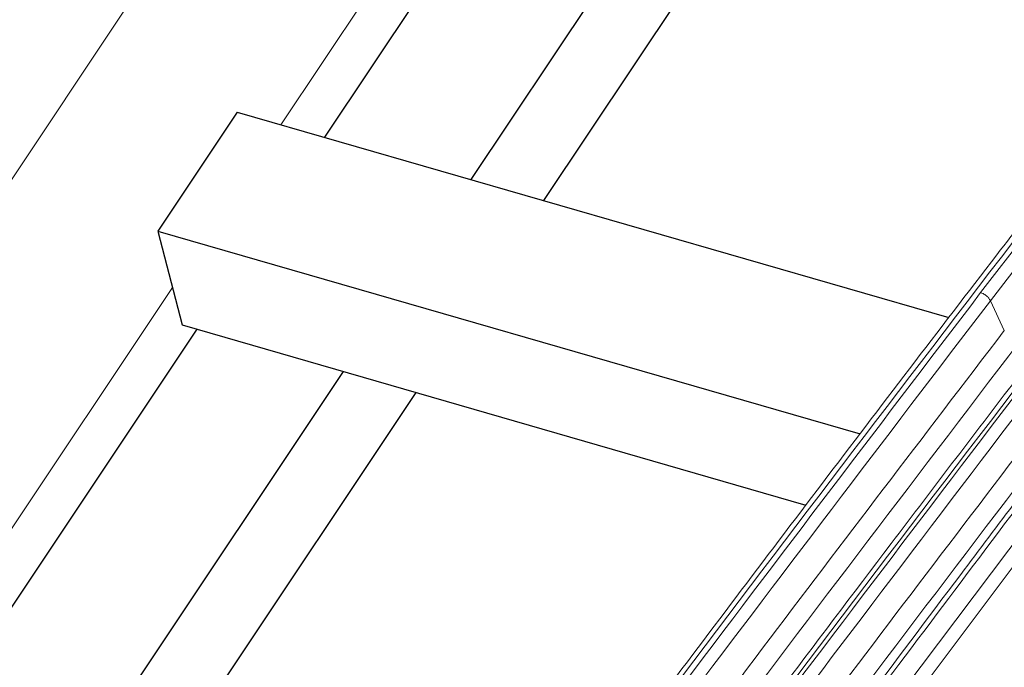
# Model space of a CAD drawing. Units: millimetres. Extents: x 771 to 7866, y -8654 to -5684.
# Drawn here: x 7094 to 7181, y -6140 to -6083 of the extents above; entities that cross this region are included whole.
import ezdxf

# ---------------------------------------------------------------- set-up
doc = ezdxf.new("R2010")
doc.units = ezdxf.units.MM
doc.header["$MEASUREMENT"] = 0
for name, color, linetype in [('Estrutura', 1, 'Continuous'), ('Ripa', 1, 'Continuous'), ('Telhas Advance', 1, 'Continuous')]:
    doc.layers.add(name, color=color, linetype=linetype)

msp = doc.modelspace()

# ---------------------------------------------------------------- linework, layer by layer
at = {"layer": 'Estrutura', "color": 7, "linetype": 'Continuous', "lineweight": 15}
for p, q in [((7216.386, -5911.988), (6934.251, -6334.778)), ((7116.762, -6092.233), (7195.197, -5974.696)), ((7028.701, -6224.198), (7107.135, -6106.661))]:
    msp.add_line(p, q, dxfattribs=at)
at = {"layer": 'Ripa'}
for p, q in [((7197.353, -5978.396), (7120.641, -6093.353)), ((7210.344, -5982.146), (7133.631, -6097.103)), ((7216.792, -5984.008), (7140.079, -6098.964)), ((7112.893, -6091.117), (7105.848, -6101.674)), ((7112.893, -6091.117), (7176.035, -6109.344)), ((7105.848, -6101.674), (7107.992, -6109.985)), ((7105.848, -6101.674), (7168.152, -6119.659)), ((7107.992, -6109.985), (7163.349, -6125.966)), ((7109.291, -6110.36), (7032.579, -6225.317)), ((7122.282, -6114.11), (7058.55, -6209.615)), ((7128.73, -6115.972), (7065.529, -6210.682))]:
    msp.add_line(p, q, dxfattribs=at)
at = {"layer": 'Telhas Advance', "linetype": 'Continuous', "lineweight": 15}
for p, q in [((7178.857, -6107.126), (7191.38, -6090.865)), ((7179.719, -6107.838), (7192.122, -6091.734)), ((7180.957, -6110.482), (7179.719, -6107.838)), ((7159.728, -6158.608), (7189.356, -6119.288)), ((7160.782, -6159.307), (7190.36, -6119.928))]:
    msp.add_line(p, q, dxfattribs=at)
for points, knots in [([(7095.324, -6218.463), (7105.705, -6204.202), (7126.465, -6175.682), (7158.317, -6133.101), (7180.021, -6104.852), (7190.873, -6090.727)], [0, 0, 0, 0, 0.333339, 0.666661, 1, 1, 1, 1]), ([(7190.286, -6090.832), (7186.95, -6095.145), (7178.405, -6106.19), (7164.802, -6124.013), (7149.462, -6144.296), (7134.259, -6164.619), (7119.195, -6184.982), (7106.009, -6202.971), (7097.902, -6214.189), (7094.72, -6218.591)], [0, 0, 0, 0, 0.10189, 0.260949, 0.420012, 0.579079, 0.73815, 0.897226, 1, 1, 1, 1]), ([(7103.368, -6221.264), (7113.763, -6206.983), (7134.552, -6178.421), (7166.452, -6135.775), (7188.19, -6107.482), (7199.06, -6093.334)], [0, 0, 0, 0, 0.333302, 0.666623, 1, 1, 1, 1]), ([(7198.329, -6093.602), (7198.031, -6093.987), (7197.271, -6094.97), (7196.122, -6096.456), (7194.956, -6097.967), (7194.001, -6099.205), (7193.189, -6100.258), (7191.493, -6102.46), (7187.89, -6107.142), (7180.696, -6116.525), (7167.893, -6133.326), (7148.709, -6158.779), (7129.78, -6184.305), (7117.259, -6201.413), (7112.765, -6207.582), (7111.583, -6209.206), (7110.454, -6210.759), (7109.446, -6212.146), (7108.453, -6213.513), (7107.372, -6215.003), (7106.045, -6216.833), (7104.475, -6219), (7103.348, -6220.558), (7102.744, -6221.394)], [0, 0, 0, 0, 0.009092, 0.023218, 0.035104, 0.04475, 0.05245, 0.059971, 0.096702, 0.162938, 0.281217, 0.492429, 0.761245, 0.879524, 0.892534, 0.905391, 0.917465, 0.928816, 0.937789, 0.949393, 0.96363, 0.980499, 1, 1, 1, 1]), ([(7203.283, -6097.553), (7202.562, -6098.5), (7201.19, -6100.301), (7199.239, -6102.864), (7197.501, -6105.149), (7195.975, -6107.157), (7194.661, -6108.888), (7193.533, -6110.373), (7191.944, -6112.467), (7189.797, -6115.298), (7184.647, -6122.099), (7174.476, -6135.565), (7157.764, -6157.822), (7143.358, -6177.175), (7133.781, -6190.113), (7130.655, -6194.341), (7128.278, -6197.562), (7126.536, -6199.923), (7125.243, -6201.678), (7123.679, -6203.8), (7121.845, -6206.292), (7119.74, -6209.153), (7117.54, -6212.148), (7116.042, -6214.188), (7115.335, -6215.151)], [0, 0, 0, 0, 0.02423, 0.046092, 0.065585, 0.082709, 0.097464, 0.109851, 0.120696, 0.151034, 0.182256, 0.294579, 0.495157, 0.750439, 0.78788, 0.824619, 0.858078, 0.86985, 0.884718, 0.902718, 0.923849, 0.948113, 0.975508, 1, 1, 1, 1]), ([(7203.894, -6097.441), (7197.911, -6105.31), (7185.998, -6120.978), (7168.348, -6144.408), (7150.864, -6167.786), (7133.408, -6191.298), (7121.8, -6207.081), (7115.953, -6215.03)], [0, 0, 0, 0, 0.2013627, 0.400908, 0.5985164, 0.7977741, 1, 1, 1, 1]), ([(7095.827, -6218.606), (7104.876, -6206.164), (7122.971, -6181.285), (7150.649, -6144.123), (7169.455, -6119.457), (7178.857, -6107.126)], [0, 0, 0, 0, 0.333456, 0.666781, 1, 1, 1, 1]), ([(7178.857, -6107.126), (7178.931, -6107.152), (7179.107, -6107.214), (7179.367, -6107.388), (7179.592, -6107.612), (7179.678, -6107.765), (7179.719, -6107.838)], [0, 0, 0, 0, 0.211751, 0.500294, 0.762886, 1, 1, 1, 1]), ([(7096.695, -6219.31), (7105.74, -6206.873), (7123.831, -6182), (7151.506, -6144.841), (7170.315, -6120.172), (7179.719, -6107.838)], [0, 0, 0, 0, 0.333333, 0.666667, 1, 1, 1, 1]), ([(7186.862, -6109.732), (7177.448, -6122.079), (7158.616, -6146.777), (7130.901, -6183.99), (7112.783, -6208.905), (7103.722, -6221.365)], [0, 0, 0, 0, 0.333191, 0.666515, 1, 1, 1, 1]), ([(7096.704, -6223.655), (7103.576, -6214.182), (7117.319, -6195.236), (7138.272, -6166.91), (7159.448, -6138.647), (7173.787, -6119.871), (7180.957, -6110.482)], [0, 0, 0, 0, 0.249995, 0.499997, 0.75, 1, 1, 1, 1]), ([(7104.59, -6222.069), (7113.647, -6209.615), (7131.76, -6184.707), (7159.472, -6147.497), (7178.307, -6122.795), (7187.724, -6110.444)], [0, 0, 0, 0, 0.333333, 0.666667, 1, 1, 1, 1]), ([(7182.25, -6111.551), (7172.712, -6124.062), (7153.629, -6149.093), (7125.546, -6186.815), (7107.189, -6212.075), (7098.007, -6224.71)], [0, 0, 0, 0, 0.333092, 0.666416, 1, 1, 1, 1]), ([(7104.539, -6225.899), (7111.411, -6216.426), (7125.154, -6197.479), (7146.107, -6169.153), (7167.282, -6140.891), (7181.622, -6122.114), (7188.792, -6112.726)], [0, 0, 0, 0, 0.249995, 0.499997, 0.75, 1, 1, 1, 1]), ([(7190.085, -6113.794), (7180.547, -6126.305), (7161.463, -6151.336), (7133.381, -6189.058), (7115.024, -6214.319), (7105.842, -6226.954)], [0, 0, 0, 0, 0.333096, 0.66642, 1, 1, 1, 1])]:
    msp.add_open_spline(points, degree=3, knots=knots, dxfattribs=at)

doc.saveas('drawing.dxf')
